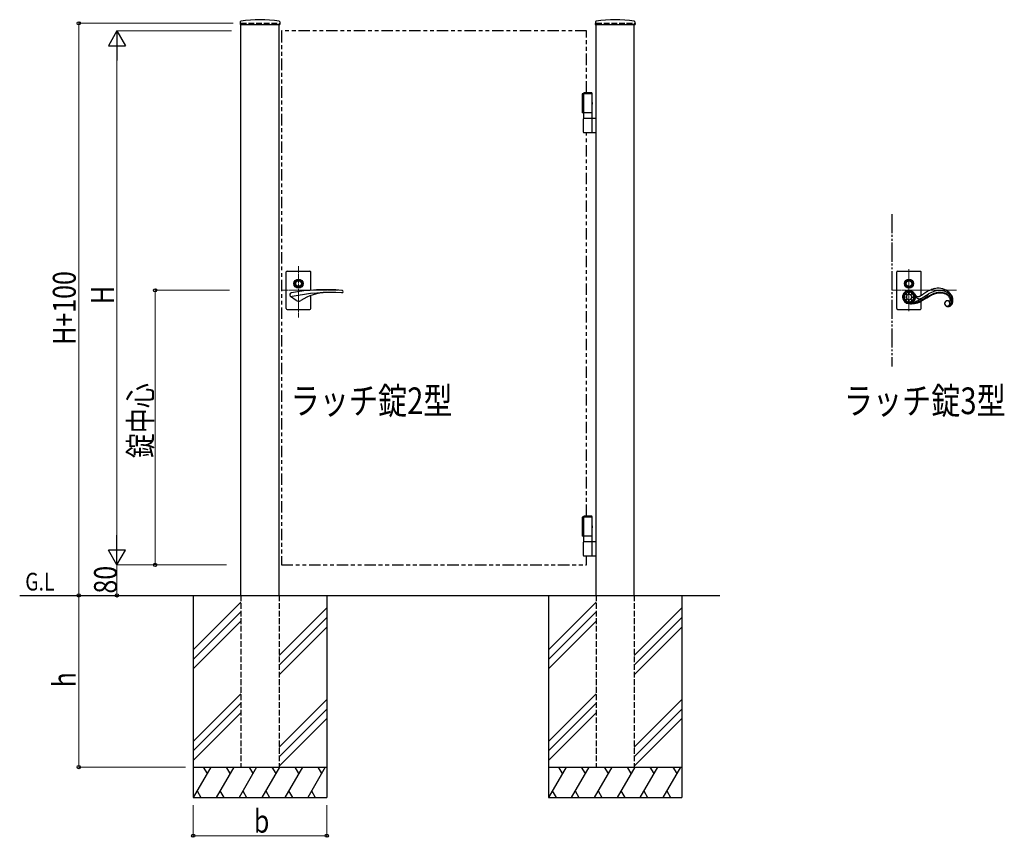
# Model space of a CAD drawing. Units: millimetres. Extents: x 0 to 8410, y 0 to 5940.
# Drawn here: x 3114 to 5695, y 2208 to 4352 of the extents above; entities that cross this region are included whole.
import ezdxf

# ---------------------------------------------------------------- set-up
doc = ezdxf.new("R2010")
doc.units = ezdxf.units.MM
for name, pattern in [('YCENTER_1', [13, 10, -1, 1, -1]), ('YDIVIDE_1', [15, 10, -1, 1, -1, 1, -1]), ('YHIDDEN_1', [4, 3, -1]), ('想像線1', [14.5, 6, -1.5, 2, -1.5, 2, -1.5])]:
    doc.linetypes.add(name, pattern=pattern)
for name, color, linetype, lineweight in [('FRONT_V1', 7, 'Continuous', 30), ('USER1', 3, 'Continuous', 13), ('YKK_12', 2, 'Continuous', 13), ('YKK_13', 4, 'Continuous', 30), ('YKK_A1', 4, 'Continuous', 30), ('YKK_D', 6, 'Continuous', 13)]:
    doc.layers.add(name, color=color, linetype=linetype, lineweight=lineweight)
doc.styles.add('text-b', font='extslim2.shx', dxfattribs={"width": 0.8, "bigfont": 'extfont2.shx'})

msp = doc.modelspace()

# ---------------------------------------------------------------- linework, layer by layer
at = {"layer": 'FRONT_V1', "linetype": 'YDIVIDE_1', "ltscale": 5}
msp.add_line((5400, 3842.3), (5400, 3442.3), dxfattribs=at)
at = {"layer": 'YKK_12', "linetype": 'YCENTER_1'}
for p, q in [((3845, 3570.7), (3845, 3705.5)), ((3960.3, 3642.3), (3800, 3642.3))]:
    msp.add_line(p, q, dxfattribs=at)
at = {"layer": 'YKK_12', "linetype": 'YCENTER_1', "lineweight": 13}
for p, q in [((5445, 3697.3), (5445, 3587.3)), ((5400, 3642.3), (5569.3, 3642.3))]:
    msp.add_line(p, q, dxfattribs=at)
at = {"layer": 'YKK_13', "linetype": 'Continuous', "ltscale": 0.5}
for p, q in [((5415, 3692.3), (5475, 3692.3)), ((5413, 3594.3), (5413, 3690.3)), ((5477, 3628.6), (5477, 3690.3)), ((5444.8, 3634.1), (5442.4, 3639.9)), ((5447.4, 3640.1), (5444.8, 3634.1)), ((5435.5, 3624.7), (5429.8, 3627)), ((5429.8, 3622.3), (5435.5, 3624.7)), ((5432.6, 3633.6), (5438.2, 3631.3)), ((5438.2, 3618), (5432.6, 3615.7)), ((5438.2, 3631.3), (5435.9, 3637)), ((5435.9, 3612.3), (5438.2, 3618)), ((5444.8, 3615.3), (5442.4, 3609.4)), ((5447.4, 3609.3), (5444.8, 3615.3)), ((5451.5, 3631.3), (5454, 3637.3)), ((5457.6, 3633.8), (5451.5, 3631.3)), ((5451.5, 3618), (5457.6, 3615.5)), ((5454, 3612), (5451.5, 3618)), ((5454.2, 3624.7), (5460.5, 3627.3)), ((5460.5, 3622), (5454.2, 3624.7)), ((5461.5, 3630.8), (5460.3, 3632.7)), ((5460.8, 3631.7), (5461.4, 3630.1)), ((5461.4, 3630.1), (5462, 3628.7)), ((5461.9, 3630.2), (5461.5, 3630.8)), ((5462.3, 3629.7), (5461.9, 3630.2)), ((5462, 3628.7), (5462.5, 3627.5)), ((5462.6, 3629.2), (5462.3, 3629.7)), ((5462.5, 3627.5), (5462.9, 3626.6)), ((5463.1, 3628.7), (5462.6, 3629.2)), ((5462.9, 3626.6), (5463.5, 3625.6)), ((5463, 3613.1), (5464.4, 3613.7)), ((5463.5, 3625.6), (5464, 3624.7)), ((5464.4, 3613.7), (5465, 3613.9)), ((5465, 3613.9), (5465.7, 3614.2)), ((5465.7, 3614.2), (5466.2, 3614.5)), ((5466.2, 3614.5), (5466.7, 3614.7)), ((5466.7, 3614.7), (5467.1, 3614.9)), ((5467.1, 3614.9), (5477.6, 3620.9)), ((5468.3, 3620.7), (5468.6, 3620.6)), ((5468.6, 3620.6), (5468.8, 3620.6)), ((5468.8, 3620.6), (5469, 3620.5)), ((5469, 3620.5), (5469.2, 3620.5)), ((5469.2, 3620.5), (5469.7, 3620.3)), ((5474.4, 3613.9), (5472.8, 3613.1)), ((5476.4, 3614.9), (5474.4, 3613.9)), ((5474.6, 3612.3), (5476.2, 3613.1)), ((5476.6, 3628.4), (5475.4, 3627.8)), ((5476.2, 3613.1), (5477.8, 3614)), ((5476.2, 3613.1), (5477.8, 3614)), ((5478, 3615.8), (5476.4, 3614.9)), ((5477.8, 3629), (5476.6, 3628.4)), ((5477, 3594.3), (5477, 3613.6)), ((5477.6, 3620.9), (5479.5, 3622.1)), ((5478.7, 3629.6), (5477.8, 3629)), ((5477.8, 3614), (5479.8, 3615.2)), ((5477.8, 3614), (5479.8, 3615.2)), ((5480.2, 3617.1), (5478, 3615.8)), ((5479.7, 3630.3), (5478.7, 3629.6)), ((5479.5, 3622.1), (5479.8, 3622.2)), ((5480.3, 3630.6), (5479.7, 3630.3)), ((5479.8, 3622.2), (5495, 3632.1)), ((5479.8, 3615.2), (5481.8, 3616.4)), ((5479.8, 3615.2), (5481.8, 3616.3)), ((5482, 3618.2), (5480.2, 3617.1)), ((5481.6, 3631.5), (5480.3, 3630.6)), ((5482.1, 3631.9), (5481.6, 3631.5)), ((5481.8, 3616.3), (5483, 3617.1)), ((5481.8, 3616.4), (5483, 3617.1)), ((5487.1, 3621.5), (5482, 3618.2)), ((5483.2, 3632.7), (5482.1, 3631.9)), ((5483, 3617.1), (5484.4, 3618)), ((5483, 3617.1), (5484.4, 3618)), ((5484.1, 3633.3), (5483.2, 3632.7)), ((5484.4, 3618), (5485.5, 3618.7)), ((5484.4, 3618), (5485.5, 3618.7)), ((5485.5, 3618.7), (5491.5, 3622.6)), ((5485.5, 3618.7), (5491.5, 3622.6)), ((5487.3, 3621.6), (5487.1, 3621.5)), ((5490.7, 3623.9), (5487.3, 3621.6)), ((5494, 3625.8), (5490.7, 3623.9)), ((5491.5, 3622.6), (5496.3, 3625.5)), ((5491.5, 3622.6), (5496.3, 3625.4)), ((5498, 3628.1), (5494, 3625.8)), ((5495, 3632.1), (5496.9, 3633.3)), ((5496.3, 3625.5), (5499, 3627)), ((5496.3, 3625.4), (5499, 3626.9)), ((5496.9, 3633.3), (5497.2, 3633.5)), ((5497.2, 3633.5), (5499.4, 3634.7)), ((5501.3, 3629.9), (5498, 3628.1)), ((5499, 3626.9), (5502.4, 3628.7)), ((5499, 3627), (5502.4, 3628.7)), ((5504.6, 3631.4), (5501.3, 3629.9)), ((5502.4, 3628.7), (5505.6, 3630.2)), ((5502.4, 3628.7), (5505.6, 3630.2)), ((5547.2, 3630.6), (5546.8, 3630.9)), ((5549.4, 3613.5), (5549.1, 3613.6)), ((5549.4, 3613.5), (5549.1, 3613.6)), ((5553.2, 3618.2), (5553.3, 3617.5)), ((5553.2, 3618.2), (5553.3, 3617.5)), ((5553.3, 3617.5), (5553.3, 3616.8)), ((5553.3, 3617.5), (5553.3, 3616.8)), ((5555.2, 3626.8), (5555.5, 3626.2)), ((5559.4, 3623.1), (5559.1, 3624.1)), ((5559.7, 3621.6), (5559.4, 3623.1)), ((5415, 3592.3), (5475, 3592.3)), ((5444.2, 3607.6), (5444.5, 3607.5)), ((5444.2, 3607.6), (5444.5, 3607.5)), ((5444.7, 3609), (5444.3, 3609)), ((5444.5, 3607.5), (5447.4, 3607.3)), ((5444.5, 3607.5), (5447.4, 3607.3)), ((5445.9, 3608.9), (5444.7, 3609)), ((5447.9, 3608.8), (5445.9, 3608.9)), ((5447.4, 3607.3), (5449, 3607.2)), ((5447.4, 3607.3), (5449, 3607.3)), ((5450.2, 3608.7), (5447.9, 3608.8)), ((5449, 3607.3), (5451.3, 3607.2)), ((5449, 3607.2), (5451.3, 3607.2)), ((5452.1, 3608.9), (5458.8, 3611.4)), ((5452.1, 3608.9), (5452.1, 3608.9)), ((5458.8, 3611.4), (5461.2, 3612.3)), ((5461.2, 3612.3), (5463, 3613.1)), ((5468.4, 3611.3), (5467.8, 3611.1)), ((5469.8, 3610.2), (5471.4, 3610.8)), ((5469.8, 3610.2), (5471.4, 3610.8)), ((5471.2, 3612.4), (5470, 3611.9)), ((5472.8, 3613.1), (5471.2, 3612.4)), ((5471.4, 3610.8), (5473, 3611.5)), ((5471.4, 3610.8), (5473, 3611.5)), ((5473, 3611.5), (5474.6, 3612.3)), ((5473, 3611.5), (5474.6, 3612.3)), ((5474.6, 3612.3), (5476.2, 3613.1))]:
    msp.add_line(p, q, dxfattribs=at)
at = {"layer": 'YKK_13'}
for radius in [11.8, 9.33, 7.33]:
    msp.add_circle((5445, 3659.8), radius, dxfattribs=at)
at = {"layer": 'YKK_13', "linetype": 'Continuous', "ltscale": 0.5}
for centre, radius, start, end in [((5415, 3690.3), 2, 90, 180), ((5475, 3690.3), 2, 0, 90), ((5445.2, 3624.7), 17.1, 89.9995, 179.9996), ((5445.6, 3624.3), 16, 92.0219, 178.6012), ((5444.8, 3624.3), 16, 1.3963, 89.228), ((5445.2, 3624.7), 17.1, 0.0003, 90.0003), ((5541.6, 3554.4), 97.6, 119.2135, 126.087), ((5534.4, 3565.2), 84.7, 111.6464, 118.5198), ((5530.6, 3574.1), 68.2, 101.2382, 117.2549), ((5528.9, 3575.6), 73.1, 103.7964, 110.6698), ((5524.7, 3585.2), 62.7, 95.233, 102.1064), ((5526.7, 3585.1), 56.6, 92.6711, 99.5445), ((5521.4, 3604.5), 43.2, 41.5112, 93.3223), ((5525.3, 3599.5), 42.2, 80.2032, 91.6529), ((5522.1, 3588), 54, 76.622, 78.9138), ((5522.3, 3592.2), 49.9, 68.8392, 75.7126), ((5445.2, 3624.7), 17.1, 180.0011, 270.0011), ((5445.6, 3625), 16, 181.3995, 268.6051), ((5445.5, 3624.3), 12.9, 141.1819, 173.4332), ((5445.5, 3625), 12.9, 186.548, 218.7996), ((5445.5, 3624.3), 12.9, 98.6267, 130.8786), ((5445.5, 3625), 12.9, 229.1013, 261.3756), ((5445.2, 3624.7), 7, 89.9981, 179.9982), ((5445.2, 3624.7), 7, 180.0018, 270.0019), ((5445, 3624.5), 7.18, 1.3991, 88.6048), ((5445, 3624.8), 7.18, 271.3952, 358.6009), ((5444.8, 3625), 16, 271.3974, 358.603), ((5445.2, 3624.7), 17.1, 269.9999, 0), ((5444.9, 3624.3), 12.9, 52.0672, 84.3087), ((5444.9, 3625), 12.9, 275.6889, 307.947), ((5444.9, 3624.3), 12.9, 7.7791, 40.0177), ((5444.9, 3625), 12.9, 319.9874, 352.2347), ((5479.2, 3643.6), 21.9, 222.7905, 225.0822), ((5478.5, 3644.4), 22, 227.8391, 230.1308), ((5483.6, 3637.1), 23.3, 212.3057, 214.5974), ((5468.6, 3633.1), 7.03, 232.2674, 268.6285), ((5481.5, 3636.2), 20.9, 215.7076, 217.9994), ((5479.5, 3635.3), 18.9, 219.545, 221.8368), ((5477.8, 3634.5), 17.1, 223.6999, 225.9916), ((5472.6, 3629.6), 9.94, 228.1039, 234.9773), ((5471.2, 3628.2), 8.03, 237.6327, 249.0823), ((5468.3, 3643.5), 17.5, 270.663, 275.2461), ((5472.2, 3632.1), 12, 258.1697, 276.4654), ((5467.4, 3645), 19, 277.417, 286.5794), ((5461, 3661.4), 36.6, 288.9135, 291.2052), ((5469.3, 3648.2), 28.3, 278.6542, 280.946), ((5462, 3656.5), 31.7, 292.7843, 295.076), ((5468.9, 3646.1), 26.4, 282.7092, 285.001), ((5467.6, 3648.6), 29.2, 286.1267, 288.4185), ((5463.7, 3657.9), 39.2, 289.5264, 291.8181), ((5461.1, 3662.3), 44.2, 292.8371, 295.1289), ((5547.2, 3535.2), 105.2, 111.5776, 113.8694), ((5542.6, 3546.1), 91.9, 111.4536, 113.7454), ((5542.6, 3546.1), 91.9, 111.4536, 113.7454), ((5542.8, 3540.7), 98.5, 108.1254, 110.4171), ((5550, 3518.8), 120, 107.6914, 109.9832), ((5550, 3518.9), 120, 107.6914, 109.9832), ((5542.9, 3527.8), 110.8, 103.8075, 106.0993), ((5536.1, 3552.4), 83.9, 103.2847, 105.5765), ((5536.1, 3552.4), 83.9, 103.2847, 105.5765), ((5526.2, 3586.3), 50.1, 80.6241, 101.1951), ((5529.6, 3566.5), 68.7, 96.1823, 100.7654), ((5529.6, 3566.5), 68.7, 96.1823, 100.7654), ((5525.8, 3585.6), 49.4, 78.1087, 94.1254), ((5525.8, 3585.6), 49.4, 78.1087, 94.1254), ((5521.5, 3573.6), 63.4, 73.7243, 78.3073), ((5522.8, 3582.1), 53.5, 71.1291, 75.7122), ((5522.8, 3582.1), 53.5, 71.1291, 75.7122), ((5545.7, 3607.6), 7.18, 91.3964, 178.602), ((5522.9, 3587.4), 49.9, 66.2567, 70.8398), ((5546.6, 3606.8), 8.43, 127.4464, 148.0175), ((5524.3, 3592.4), 43.2, 64.1095, 68.6925), ((5524.3, 3592.4), 43.2, 64.1095, 68.6925), ((5523.4, 3598.1), 44.1, 58.2828, 67.4453), ((5552.5, 3597.9), 19.1, 122.9518, 125.2435), ((5545.7, 3607.7), 7.18, 106.4847, 120.2192), ((5526.6, 3600.2), 36.7, 56.671, 63.5445), ((5523, 3594.6), 41.9, 56.5371, 61.1201), ((5523, 3594.6), 41.9, 56.5371, 61.1201), ((5545.3, 3607.9), 6.94, 56.1451, 103.5842), ((5545.5, 3607.8), 7, 360, 90), ((5531.6, 3609.9), 24.4, 44.3653, 53.5278), ((5531.6, 3610), 24.4, 44.3653, 53.5278), ((5526.7, 3605.8), 35.8, 47.1216, 56.284), ((5536.3, 3615.5), 18.6, 8.77, 54.0098), ((5535.6, 3615.3), 17.8, 9.3232, 41.2017), ((5535.6, 3615.3), 17.8, 9.3232, 41.2017), ((5553.3, 3620.3), 7.81, 240.1422, 244.7253), ((5553.3, 3620.3), 7.81, 240.1422, 244.7253), ((5539.2, 3617.4), 18.5, 305.2726, 28.4998), ((5552.1, 3618.5), 5.78, 247.5264, 252.1095), ((5552.1, 3618.6), 5.78, 247.5264, 252.1095), ((5530, 3610.8), 29.9, 36.2116, 45.374), ((5551.1, 3615), 2.08, 273.4462, 307.5692), ((5551.1, 3615), 2.08, 273.4374, 307.5604), ((5550.4, 3617), 4.37, 293.4907, 309.5074), ((5550.6, 3615.3), 2.59, 312.1759, 323.6256), ((5550.6, 3615.3), 2.59, 312.1759, 323.6256), ((5549.1, 3616.1), 4.27, 326.4396, 331.0227), ((5549.1, 3616.1), 4.27, 326.4396, 331.0227), ((5544.4, 3618), 9.3, 334.7696, 337.0614), ((5544.4, 3618), 9.3, 334.7571, 337.0488), ((5543.4, 3617.7), 10.2, 341.0773, 343.3691), ((5543.4, 3617.7), 10.2, 341.0773, 343.3691), ((5542.2, 3617.4), 11.2, 346.5611, 348.8529), ((5542.2, 3617.4), 11.2, 346.5611, 348.8529), ((5541, 3617), 12.3, 351.3686, 353.6603), ((5541, 3617.1), 12.3, 351.3686, 353.6603), ((5549.7, 3617.3), 5.11, 313.5031, 331.7988), ((5538.5, 3616.4), 14.8, 359.1825, 1.4743), ((5538.5, 3616.4), 14.8, 359.1825, 1.4743), ((5539.8, 3616.7), 13.5, 355.5275, 357.8192), ((5539.8, 3616.8), 13.5, 355.5287, 357.8204), ((5510.7, 3598.5), 55.3, 34.3028, 38.8858), ((5534.1, 3614.5), 24.5, 30.2093, 34.7924), ((5549, 3617.4), 5.75, 334.8027, 350.8194), ((5536.2, 3616.4), 18.5, 3.8051, 6.0969), ((5544.9, 3617.6), 9.81, 353.5116, 0.385), ((5499.7, 3595.3), 66.4, 28.8887, 31.1804), ((5516.9, 3607.4), 45.5, 23.6504, 25.9421), ((5519.8, 3610.9), 41.5, 18.5386, 20.8304), ((5516.2, 3614.2), 44.1, 5.0722, 9.6552), ((5531.8, 3616.3), 28.4, 350.3923, 357.2657), ((5520.5, 3615.7), 39.6, 358.9303, 3.5133), ((5415, 3594.3), 2, 180, 270), ((5450.4, 3675.6), 66.9, 269.7821, 281.2317), ((5450.9, 3668.6), 61.5, 270.4353, 286.452), ((5450.9, 3668.6), 61.5, 270.4353, 286.452), ((5437, 3720.2), 113.4, 283.4841, 285.7759), ((5456.4, 3648.2), 40.3, 287.1223, 289.4141), ((5456.4, 3648.2), 40.3, 287.1291, 289.4208), ((5455.6, 3649.6), 40.4, 288.4707, 290.7625), ((5475, 3594.3), 2, 270, 0), ((5545.8, 3607.8), 7.27, 151.5056, 181.1333), ((5545.7, 3608), 7.18, 181.4005, 268.6061), ((5551.6, 3608.3), 13.1, 182.8781, 187.4611), ((5548.5, 3608.3), 10, 189.3217, 200.7713), ((5546.7, 3608.1), 8.28, 203.7788, 242.371), ((5548.5, 3612.6), 13.2, 244.6234, 256.073), ((5548, 3612.9), 13.3, 258.4745, 272.209), ((5545.5, 3607.8), 7, 269.9999, 0), ((5547.6, 3610.3), 10.7, 274.7899, 283.9524), ((5546.1, 3613.6), 14.4, 286.8705, 298.3201), ((5551.7, 3618.3), 5.4, 255.243, 259.826), ((5551.7, 3618.3), 5.4, 255.243, 259.826), ((5551.2, 3615.5), 2.71, 253.651, 269.6677), ((5551.2, 3616.3), 3.38, 263.1122, 269.9856), ((5551.2, 3616.3), 3.38, 263.1404, 270.0138), ((5551, 3616.4), 3.61, 273.4468, 289.4635), ((5545.3, 3613.3), 14.5, 301.4058, 321.9769), ((5542, 3615.1), 18.2, 324.1664, 337.9009), ((5531.2, 3617.8), 29.3, 340.8777, 347.7511)]:
    msp.add_arc(centre, radius, start, end, dxfattribs=at)
at = {"layer": 'YKK_A1'}
for p, q in [((3692.3, 4346), (3691.9, 4339.4)), ((3692.4, 4338.8), (3795.6, 4338.8)), ((3694, 2842.3), (3694, 4338.8)), ((3794, 2842.3), (3794, 4338.8)), ((3795.8, 4346), (3796.1, 4339.4)), ((4623.3, 4346), (4622.9, 4339.4)), ((4623.4, 4338.8), (4726.6, 4338.8)), ((4625, 2842.3), (4625, 4338.8)), ((4725, 2842.3), (4725, 4338.8)), ((4726.8, 4346), (4727.1, 4339.4)), ((4614.5, 4157.3), (4588.5, 4157.3)), ((4588.5, 4157.3), (4588.5, 4107.3)), ((4591.5, 4158.3), (4592.7, 4160.3)), ((4591.5, 4158.3), (4591.5, 4093.3)), ((4614.5, 4158.3), (4591.5, 4158.3)), ((4613.4, 4160.3), (4592.7, 4160.3)), ((4614.5, 4158.3), (4613.4, 4160.3)), ((4614.5, 4093.3), (4614.5, 4158.3)), ((4614.5, 4107.3), (4588.5, 4107.3)), ((4591.5, 4093.3), (4614.5, 4093.3)), ((4591.5, 4056.8), (4591.5, 4091.8)), ((4593, 4093.3), (4625, 4093.3)), ((4614.5, 4056.8), (4614.5, 4091.8)), ((4625, 4055.3), (4593, 4055.3)), ((3815, 3692.3), (3875, 3692.3)), ((3813, 3594.3), (3813, 3690.3)), ((3877, 3641.9), (3877, 3690.3)), ((3824, 3626.7), (3838.5, 3616)), ((3877, 3594.3), (3877, 3628.6)), ((3815, 3592.3), (3875, 3592.3)), ((4614.5, 3047.3), (4588.5, 3047.3)), ((4588.5, 3047.3), (4588.5, 2997.3)), ((4591.5, 3048.3), (4592.7, 3050.3)), ((4591.5, 3048.3), (4591.5, 2983.3)), ((4614.5, 3048.3), (4591.5, 3048.3)), ((4613.4, 3050.3), (4592.7, 3050.3)), ((4614.5, 3048.3), (4613.4, 3050.3)), ((4614.5, 2983.3), (4614.5, 3048.3)), ((4614.5, 2997.3), (4588.5, 2997.3)), ((4591.5, 2983.3), (4614.5, 2983.3)), ((4591.5, 2946.8), (4591.5, 2981.8)), ((4593, 2983.3), (4625, 2983.3)), ((4614.5, 2946.8), (4614.5, 2981.8)), ((4625, 2945.3), (4593, 2945.3)), ((3114.1, 2842.3), (4949.7, 2842.3)), ((3569, 2842.3), (3569, 2312.3)), ((3919, 2842.3), (3919, 2312.3)), ((4500, 2842.3), (4500, 2312.3)), ((4850, 2842.3), (4850, 2312.3)), ((3694, 2824.5), (3569, 2699.5)), ((4625, 2824.5), (4500, 2699.5)), ((3694, 2799.5), (3569, 2674.5)), ((3919, 2809.5), (3794, 2684.5)), ((4625, 2799.5), (4500, 2674.5)), ((4850, 2809.5), (4725, 2684.5)), ((3694, 2774.5), (3569, 2649.5)), ((3919, 2784.5), (3794, 2659.5)), ((4625, 2774.5), (4500, 2649.5)), ((4850, 2784.5), (4725, 2659.5)), ((3919, 2759.5), (3794, 2634.5)), ((4850, 2759.5), (4725, 2634.5)), ((3694, 2584.5), (3569, 2459.5)), ((4625, 2584.5), (4500, 2459.5)), ((3694, 2559.5), (3569, 2434.5)), ((3919, 2569.5), (3794, 2444.5)), ((4625, 2559.5), (4500, 2434.5)), ((4850, 2569.5), (4725, 2444.5)), ((3694, 2534.5), (3569, 2409.5)), ((3919, 2544.5), (3794, 2419.5)), ((4625, 2534.5), (4500, 2409.5)), ((4850, 2544.5), (4725, 2419.5)), ((3919, 2519.5), (3794, 2394.5)), ((4850, 2519.5), (4725, 2394.5)), ((3569, 2392.3), (3919, 2392.3)), ((3615.2, 2392.3), (3569, 2312.3)), ((3595.2, 2392.3), (3605.2, 2375)), ((3675.2, 2392.3), (3629, 2312.3)), ((3655.2, 2392.3), (3665.2, 2375)), ((3735.2, 2392.3), (3689, 2312.3)), ((3715.2, 2392.3), (3725.2, 2375)), ((3795.2, 2392.3), (3749, 2312.3)), ((3775.2, 2392.3), (3785.2, 2375)), ((3855.2, 2392.3), (3809, 2312.3)), ((3835.2, 2392.3), (3845.2, 2375)), ((3915.2, 2392.3), (3869, 2312.3)), ((3895.2, 2392.3), (3905.2, 2375)), ((4500, 2392.3), (4850, 2392.3)), ((4546.2, 2392.3), (4500, 2312.3)), ((4526.2, 2392.3), (4536.2, 2375)), ((4606.2, 2392.3), (4560, 2312.3)), ((4586.2, 2392.3), (4596.2, 2375)), ((4666.2, 2392.3), (4620, 2312.3)), ((4646.2, 2392.3), (4656.2, 2375)), ((4726.2, 2392.3), (4680, 2312.3)), ((4706.2, 2392.3), (4716.2, 2375)), ((4786.2, 2392.3), (4740, 2312.3)), ((4766.2, 2392.3), (4776.2, 2375)), ((4846.2, 2392.3), (4800, 2312.3)), ((4826.2, 2392.3), (4836.2, 2375)), ((3579, 2329.7), (3589, 2312.3)), ((3639, 2329.7), (3649, 2312.3)), ((3699, 2329.7), (3709, 2312.3)), ((3759, 2329.7), (3769, 2312.3)), ((3819, 2329.7), (3829, 2312.3)), ((3879, 2329.7), (3889, 2312.3)), ((4510, 2329.7), (4520, 2312.3)), ((4570, 2329.7), (4580, 2312.3)), ((4630, 2329.7), (4640, 2312.3)), ((4690, 2329.7), (4700, 2312.3)), ((4750, 2329.7), (4760, 2312.3)), ((4810, 2329.7), (4820, 2312.3)), ((3569, 2312.3), (3919, 2312.3)), ((4500, 2312.3), (4850, 2312.3))]:
    msp.add_line(p, q, dxfattribs=at)
at = {"layer": 'YKK_A1', "linetype": 'YHIDDEN_1', "ltscale": 5}
for p, q in [((3694, 4342.3), (3794, 4342.3)), ((3694, 4342.3), (3694, 4338.8)), ((3794, 4342.3), (3794, 4338.8)), ((4625, 4342.3), (4725, 4342.3)), ((4625, 4342.3), (4625, 4338.8)), ((4725, 4342.3), (4725, 4338.8)), ((3694, 2842.3), (3694, 2392.3)), ((3794, 2842.3), (3794, 2392.3)), ((4625, 2842.3), (4625, 2392.3)), ((4725, 2842.3), (4725, 2392.3)), ((3694, 2392.3), (3794, 2392.3)), ((4625, 2392.3), (4725, 2392.3))]:
    msp.add_line(p, q, dxfattribs=at)
at = {"layer": 'YKK_A1', "linetype": '想像線1', "ltscale": 5}
for p, q in [((4600, 4322.3), (3800, 4322.3)), ((3800, 4322.3), (3800, 2922.3)), ((4600, 4160.3), (4600, 4322.3)), ((4600, 3050.3), (4600, 4055.3)), ((4600, 2922.3), (4600, 2945.3)), ((3800, 2922.3), (4600, 2922.3))]:
    msp.add_line(p, q, dxfattribs=at)
at = {"layer": 'YKK_A1'}
for radius in [12, 9.5, 7.5]:
    msp.add_circle((3845, 3659.8), radius, dxfattribs=at)
for centre, radius, start, end in [((3692.4, 4339.3), 0.5, 177, 270), ((3694.3, 4345.9), 2, 99.0011, 177), ((3744, 4031.8), 320, 80.9989, 99.0011), ((3793.8, 4345.9), 2, 3, 80.9989), ((3795.6, 4339.3), 0.5, 270, 3), ((4623.4, 4339.3), 0.5, 177, 270), ((4625.3, 4345.9), 2, 99.0011, 177), ((4675, 4031.8), 320, 80.9989, 99.0011), ((4724.8, 4345.9), 2, 3, 80.9989), ((4726.6, 4339.3), 0.5, 270, 3), ((4593, 4091.8), 1.5, 90, 180), ((4613, 4091.8), 1.5, 0, 90), ((4593, 4056.8), 1.5, 180, 270), ((4613, 4056.8), 1.5, 270, 0), ((3815, 3690.3), 2, 90, 180), ((3875, 3690.3), 2, 0, 90), ((3916.5, 3143.8), 500, 85.0876, 100.4098), ((3959, 3639), 3, 266.9275, 85.0876), ((3827, 3630.7), 5, 100.4098, 282.0051), ((3932.1, 3136.7), 500, 86.9275, 102.0051), ((3845, 3624.8), 11, 233.507, 303.0063), ((3921.8, 3506.6), 130, 91.5848, 123.0063), ((3815, 3594.3), 2, 180, 270), ((3875, 3594.3), 2, 270, 0), ((4593, 2981.8), 1.5, 90, 180), ((4613, 2981.8), 1.5, 0, 90), ((4593, 2946.8), 1.5, 180, 270), ((4613, 2946.8), 1.5, 270, 0)]:
    msp.add_arc(centre, radius, start, end, dxfattribs=at)
for centre in [(4612.4, 4132.3), (4612.4, 3022.3)]:
    msp.add_ellipse(centre, major_axis=(0, 3.5), ratio=0.927913, start_param=3.836583, end_param=5.588195, dxfattribs=at)
at = {"layer": 'YKK_D'}
for p, q in [((3674, 4342.3), (3268, 4342.3)), ((3269, 4342.3), (3269, 2842.3)), ((3669, 4322.3), (3368, 4322.3)), ((3369, 4277.3), (3369, 2967.3)), ((3663.9, 3642.3), (3468, 3642.3)), ((3469, 3642.3), (3469, 2922.3)), ((3656.5, 2922.3), (3368, 2922.3)), ((3656.5, 2922.3), (3368, 2922.3)), ((3369, 2922.3), (3369, 2842.3)), ((3656.5, 2922.3), (3468, 2922.3)), ((3561.5, 2842.3), (3268, 2842.3)), ((3569.4, 2842.3), (3268, 2842.3)), ((3269, 2392.3), (3269, 2842.3)), ((3399, 2842.3), (3368, 2842.3)), ((3549, 2392.3), (3268, 2392.3)), ((3569, 2292.3), (3569, 2211.3)), ((3919, 2292.3), (3919, 2211.3)), ((3569, 2212.3), (3919, 2212.3))]:
    msp.add_line(p, q, dxfattribs=at)
at = {"layer": 'YKK_D', "lineweight": -2}
for p, q in [((3369, 4322.3), (3346.5, 4283.4)), ((3369, 4322.3), (3391.5, 4283.4)), ((3369, 4322.3), (3369, 4244.4)), ((3346.5, 4283.4), (3391.5, 4283.4)), ((3369, 2922.3), (3369, 3000.3)), ((3369, 2922.3), (3346.5, 2961.3)), ((3391.5, 2961.3), (3346.5, 2961.3)), ((3369, 2922.3), (3391.5, 2961.3))]:
    msp.add_line(p, q, dxfattribs=at)
at = {"layer": 'YKK_D', "linetype": 'ByBlock', "lineweight": -2}
for centre in [(3269, 4342.3), (3469, 3642.3), (3469, 2922.3), (3269, 2842.3), (3269, 2842.3), (3369, 2842.3), (3269, 2392.3), (3569, 2212.3), (3919, 2212.3)]:
    msp.add_circle(centre, 4.25, dxfattribs=at)

# ---------------------------------------------------------------- texts
at = {"layer": 'USER1', "style": 'text-b', "width": 0.8}
for s, height, p in [('ラッチ錠2型', 70, (3824.2, 3317.6)), ('ラッチ錠3型', 70, (5274.2, 3317.6)), ('G.L', 46.36, (3128.8, 2855.2))]:
    msp.add_text(s, height=height, dxfattribs=at).set_placement(p)
at = {"layer": 'YKK_D', "style": 'text-b', "width": 0.8}
for s, p in [('H+100', (3261, 3499.5)), ('H', (3361, 3606.3)), ('錠中心', (3461, 3202.3)), ('80', (3369, 2847.1)), ('h', (3261, 2601.3))]:
    msp.add_text(s, height=60, rotation=90, dxfattribs=at).set_placement(p)
msp.add_text('b', height=60, dxfattribs=at).set_placement((3728, 2220.3))

doc.saveas('drawing.dxf')
